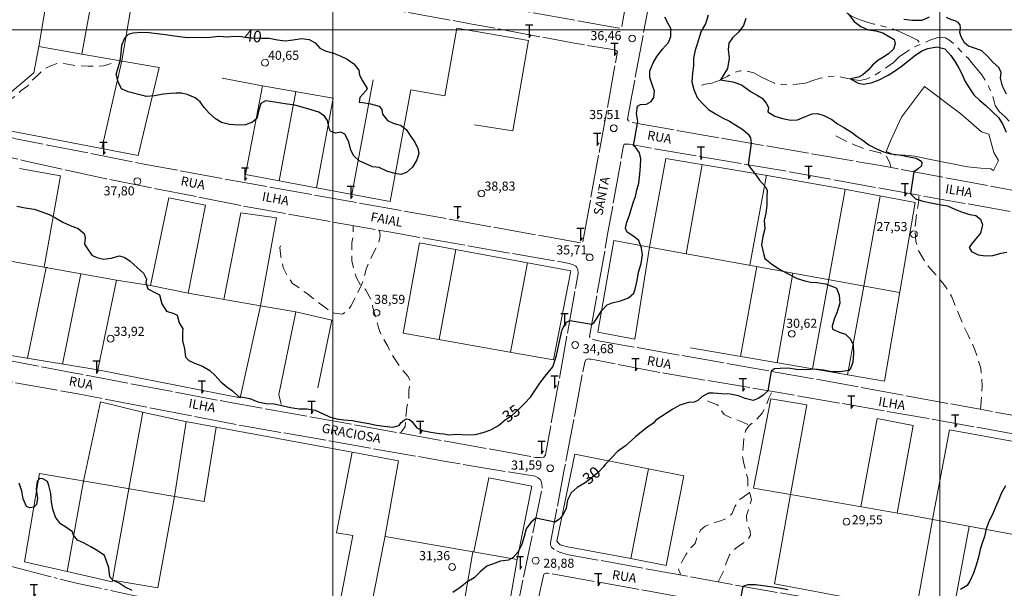
# Model space of a CAD drawing. Extents: x 731530 to 733270, y 6896546 to 6897863.
# Drawn here: x 732297 to 732621, y 6897416 to 6897603 of the extents above; entities that cross this region are included whole.
import ezdxf
from ezdxf.enums import TextEntityAlignment as Align

# ---------------------------------------------------------------- set-up
doc = ezdxf.new("R2010")
doc.units = 0
doc.header["$LTSCALE"] = 2
doc.header["$MEASUREMENT"] = 0
for name, pattern in [('TRACO_06', [8.5, 7, -0.5, 0.5, -0.5]), ('TRACO_13', [8, 5, -1, 1, -1]), ('TRACO_15', [3, 2, -1]), ('TRACO_22', [7.5, 7, -0.5])]:
    doc.linetypes.add(name, pattern=pattern)
doc.layers.get('0').update_dxf_attribs({"linetype": 'CONTINUOUS'})
for name, color, linetype, lineweight in [('Caminho e Trilha', 1, 'TRACO_15', 18), ('Cerca Arame', 7, 'TRACO_03', 18), ('Cerca Viva', 7, 'TRACO_04', 18), ('Curva de Nível Mestra e Top', 10, 'CONTINUOUS', 30), ('Malha de Coordenadas e Top', 9, 'CONTINUOUS', 18), ('Muro e Grade', 7, 'CONTINUOUS', 18), ('Ponto Cotado', 7, 'CONTINUOUS', 18), ('Ponto Intervia e NA', 1, 'CONTINUOUS', 18), ('Rio Intermitente', 5, 'TRACO_13', 18), ('Via Não Pav Sem Meio Fio', 1, 'TRACO_22', 18), ('Via Pav Sem Meio Fio', 1, 'TRACO_06', 18)]:
    doc.layers.add(name, color=color, linetype=linetype, lineweight=lineweight)
for name, color, linetype in [('Imagem', 7, 'CONTINUOUS'), ('Logradouro', 7, 'CONTINUOUS'), ('Poste', 7, 'CONTINUOUS')]:
    doc.layers.add(name, color=color, linetype=linetype)
doc.styles.add('ARIAL', font='ARIAL.TTF', dxfattribs={"height": 1})
doc.linetypes.add('TRACO_03', pattern='A,0.001,[133,AEROSAT.SHX,S=0.5,R=0,X=0,Y=0],6', length=6.001)
doc.linetypes.add('TRACO_04', pattern='A,1,[132,AEROSAT.SHX,S=0.5,R=0,X=0,Y=0],-1,4', length=6)
picture_1 = doc.add_image_def('image2.tif', size_in_pixel=(8001, 5002))

# ---------------------------------------------------------------- blocks, each defined once
blk = doc.blocks.new('COTA')
blk.add_circle((0, 0), 1.6)
blk = doc.blocks.new('Poste')
at = {"layer": 'Poste'}
blk.add_line((1.2, 4), (-1.2, 4), dxfattribs=at)
blk.add_lwpolyline([(0, 3.99), (0, 0), (0.64, 0.9)], dxfattribs=at)

msp = doc.modelspace()

# ---------------------------------------------------------------- linework, layer by layer
at = {"layer": 'Caminho e Trilha', "flags": 128}
for points in [[(732289.44, 6897569.98), (732290.54, 6897571.91), (732292.77, 6897574.94), (732293.97, 6897577.24), (732295.44, 6897578.27), (732297.28, 6897580.08), (732299.47, 6897581.62), (732300.82, 6897583.41), (732302.77, 6897585.07), (732304.88, 6897587.11), (732307.21, 6897588.3), (732309.85, 6897589.19), (732311.83, 6897588.88), (732314.35, 6897588.38), (732316.58, 6897588.2), (732319.31, 6897588.01), (732322.22, 6897588.05), (732324.36, 6897588.2), (732327.02, 6897588.99), (732328.25, 6897590.13)], [(732583.89, 6897554.65), (732583.54, 6897556.19), (732582.47, 6897558.23), (732580.34, 6897559.51), (732577.34, 6897560.21), (732574.45, 6897561.11), (732571.8, 6897562.16), (732569.74, 6897563.01), (732567.2, 6897564.3), (732564.65, 6897565.63), (732564.1, 6897565.91)], [(732613.48, 6897474.91), (732613.71, 6897477.61), (732614.03, 6897482.44), (732613.61, 6897488.44), (732611.47, 6897494.89), (732609.33, 6897499.39), (732607.44, 6897503.46), (732605.77, 6897507.57), (732603.87, 6897512.25), (732601.94, 6897515.44), (732598.69, 6897519.21), (732595.29, 6897523.22), (732593.11, 6897527.12), (732592.15, 6897530.29), (732591.83, 6897534.82), (732592.41, 6897539.79), (732593.1, 6897543.79), (732593.12, 6897545.51)], [(732422.27, 6897467.1), (732423.78, 6897469.24), (732424.05, 6897472.4), (732424.39, 6897475.61), (732425.01, 6897478.42), (732425.07, 6897481.12), (732425.38, 6897484.36), (732424.84, 6897485.72), (732422.48, 6897488.38), (732419.07, 6897493.66), (732418.06, 6897495.75), (732416.79, 6897497.9), (732415.51, 6897500.49), (732414.71, 6897503.11), (732413.93, 6897505.82), (732413.15, 6897508.53), (732412.69, 6897510.94), (732410.77, 6897514.42), (732409.01, 6897516.12), (732407.81, 6897518.26), (732406.89, 6897521.1), (732406.3, 6897523.89), (732406.18, 6897526.84), (732406.28, 6897529.83), (732406.74, 6897532.61), (732406.67, 6897535.51)], [(732415.42, 6897533.94), (732415.57, 6897532.11), (732415.02, 6897529.52), (732413.05, 6897525.86), (732410.94, 6897521.12), (732409.99, 6897517.6), (732409.49, 6897515.99), (732407.74, 6897512.37), (732405.97, 6897508.91), (732404.81, 6897507.32), (732403.12, 6897506.28), (732400.5, 6897506.58), (732399.07, 6897507.34), (732397.67, 6897508.33), (732395.46, 6897509.97), (732392.92, 6897511.94), (732391.53, 6897513.06), (732389.97, 6897514.07), (732388.45, 6897515.28), (732386.73, 6897516.45), (732384.89, 6897519.07), (732383.63, 6897521.65), (732382.89, 6897525.32), (732382.54, 6897528.27), (732383.17, 6897530.24)], [(732527.04, 6897418.01), (732528.01, 6897420.02), (732528.74, 6897421.53), (732529.65, 6897424.22), (732530.76, 6897427), (732532.17, 6897428.59), (732534.38, 6897430.2), (732536.64, 6897431.84), (732537.64, 6897433.44), (732537.48, 6897434.8), (732536.54, 6897437.2), (732536.33, 6897439.9), (732537.08, 6897442.29), (732537.95, 6897445.07), (732537.59, 6897446.52), (732536.77, 6897449.3), (732536.78, 6897452.05), (732536.08, 6897454.44), (732535.42, 6897457.08), (732534.99, 6897459.75), (732535.23, 6897462.49), (732535.51, 6897465.47), (732536.11, 6897468.02), (732537.23, 6897469.56), (732539.52, 6897471.45), (732541.5, 6897473.64), (732542.76, 6897476.11), (732543.72, 6897478.63), (732544.77, 6897480.82)], [(732523.42, 6897477.72), (732524.15, 6897477.38), (732526.74, 6897476.45), (732527.28, 6897475.42), (732529.01, 6897473.22), (732530.47, 6897472.44), (732532.93, 6897471.57), (732535.37, 6897470.59), (732537.39, 6897469.69)], [(732537.31, 6897447.48), (732536.43, 6897446.88), (732534.14, 6897445.15), (732532.53, 6897442.88), (732531.58, 6897440.56), (732530.09, 6897439.12), (732528.07, 6897438.22), (732525.43, 6897437.45), (732522.69, 6897436.43), (732521.17, 6897435.03), (732520.08, 6897432.99), (732519.42, 6897430.71), (732518.2, 6897429.52), (732516.4, 6897427.14), (732514.98, 6897424.64), (732513.94, 6897422.02), (732514.47, 6897421.01), (732514.51, 6897420.3)]]:
    msp.add_lwpolyline(points, dxfattribs=at)
at = {"layer": 'Cerca Arame', "flags": 128}
for points in [[(732330.39, 6897589.77), (732333.36, 6897607.17), (732334.1, 6897618.58)], [(732394.6, 6897547.91), (732418.87, 6897543.41), (732425.67, 6897580.3), (732436.91, 6897578.26), (732440.86, 6897600.56), (732464.46, 6897596.55), (732459.29, 6897566.79), (732446.63, 6897568.76)], [(732317.28, 6897592.02), (732342.7, 6897587.65), (732335.88, 6897558.63), (732291.18, 6897567.21), (732292.76, 6897578.49), (732301.46, 6897585.82), (732303.11, 6897594.52)], [(732330.39, 6897589.77), (732323.82, 6897560.94)], [(732376.82, 6897581.59), (732363.54, 6897584.15)], [(732406.25, 6897545.75), (732413.29, 6897583.51)], [(732509.69, 6897557.61), (732504.36, 6897528.39)], [(732296.69, 6897554.34), (732310.27, 6897551.85), (732304.84, 6897521.76), (732306.05, 6897521.64)], [(732364.09, 6897511.14), (732369.64, 6897539.66), (732381.44, 6897538.02), (732376.18, 6897509.01)], [(732387.79, 6897507.04), (732399.61, 6897504.35), (732394.99, 6897482.06)], [(732585.98, 6897440.69), (732591.21, 6897469.61), (732579.41, 6897471.87), (732573.97, 6897442.79)], [(732361.51, 6897469), (732406.33, 6897460.79)], [(732498.19, 6897425.75), (732477.43, 6897429.62), (732474.94, 6897430.25), (732474.28, 6897430.9), (732473.83, 6897431.45), (732479.7, 6897460.09), (732504.06, 6897455.35)]]:
    msp.add_lwpolyline(points, dxfattribs=at)
for points in [[(732582.34, 6897559.89), (732584.99, 6897558.83), (732588.54, 6897558.67), (732591.84, 6897558.41), (732596.41, 6897557.37), (732609.14, 6897554.82), (732613.59, 6897554.39), (732616.84, 6897554.21), (732617.71, 6897553.68), (732619.4, 6897556.94), (732617.87, 6897559.58), (732616.21, 6897565.66), (732613.77, 6897566.44), (732607.01, 6897572.35), (732595.04, 6897581.34), (732587.44, 6897571.26), (732583.94, 6897563.61)], [(732550.78, 6897446.85), (732556.17, 6897476.41), (732544.3, 6897478.41), (732538.59, 6897448.94)]]:
    msp.add_lwpolyline(points, close=True, dxfattribs=at)
at = {"layer": 'Cerca Viva', "flags": 128}
for points in [[(732345.91, 6897544.61), (732339.9, 6897515.72), (732328.68, 6897517.48)], [(732534.36, 6897492.33), (732539.77, 6897522)], [(732339.9, 6897515.72), (732352.27, 6897513.22)], [(732322.54, 6897487.92), (732369.49, 6897478.69)]]:
    msp.add_lwpolyline(points, dxfattribs=at)
at = {"layer": 'Curva de Nível Mestra e Top', "flags": 128}
for points, elevation in [([(732295.8, 6897541.93), (732298.55, 6897541.38), (732301.5, 6897540.88), (732303.8, 6897540.14), (732306.44, 6897539.2), (732308.57, 6897538.01), (732311.05, 6897536.61), (732313.41, 6897535.57), (732316.04, 6897534.5), (732318.05, 6897532.93), (732318.41, 6897531.48), (732318.16, 6897529.37), (732318.87, 6897528.19), (732320.6, 6897525.77), (732322.24, 6897524.93), (732324.38, 6897524.47), (732326.98, 6897524.8), (732329.71, 6897525.51), (732331.42, 6897524.97), (732333.15, 6897523.8), (732335.56, 6897521.59), (732337.56, 6897519.78), (732338.59, 6897517.8), (732338.4, 6897516.63), (732339.06, 6897514.63), (732341.57, 6897513.31), (732342.84, 6897512.7), (732343.6, 6897509.75), (732345.12, 6897507.29), (732347.59, 6897506.52), (732348.67, 6897505.97), (732349.33, 6897503.48), (732350.6, 6897501.51), (732350.43, 6897500.31), (732350.43, 6897497.6), (732351.05, 6897494.9), (732351.45, 6897492.17), (732352.56, 6897490.97), (732354.35, 6897490.11), (732356.98, 6897489.18), (732359.43, 6897487.69), (732361.22, 6897486.09), (732363.06, 6897483.94), (732365.05, 6897482.39), (732366.95, 6897481.05), (732368.89, 6897479.18), (732370.84, 6897478.79), (732372.61, 6897478.45), (732375.22, 6897477.41), (732377.96, 6897476.88), (732380.6, 6897476.68), (732383.17, 6897476.18), (732386.08, 6897475.48), (732388.89, 6897475.12), (732391.38, 6897475.08), (732394.16, 6897474.62), (732396.75, 6897473.49), (732398.94, 6897472.49), (732401.22, 6897471.78), (732403.61, 6897471.45), (732406.44, 6897471.2), (732409.25, 6897470.71), (732411.81, 6897470.23), (732414.36, 6897469.75), (732416.95, 6897469.36), (732419.76, 6897469.01), (732421.85, 6897469.59), (732422.55, 6897470.54), (732423.52, 6897471.38), (732424.25, 6897471.82), (732425.27, 6897471.6), (732426.04, 6897470.88), (732427.69, 6897468.79), (732429.51, 6897467.91), (732432.28, 6897467.35), (732435.12, 6897466.96), (732436.71, 6897466.8), (732438.12, 6897466.56), (732440.9, 6897466.72), (732444.21, 6897466.51), (732446.96, 6897466.59), (732449.48, 6897467.26), (732452.05, 6897468.12), (732454.63, 6897469.6), (732456.89, 6897471.52), (732459.05, 6897473.02), (732461.08, 6897474.78), (732463.19, 6897476.84), (732465.12, 6897478.93), (732466.69, 6897481.27), (732468.22, 6897483.51), (732470.01, 6897485.89), (732472.45, 6897488.98), (732473.72, 6897492.65), (732474.74, 6897497.25), (732475.62, 6897501.27), (732476.8, 6897503.5), (732478.05, 6897504.2), (732485.34, 6897503), (732486.03, 6897503.42), (732487.16, 6897505.06), (732488.51, 6897507.36), (732490.41, 6897509.38), (732492.07, 6897510.01), (732494.82, 6897510.71), (732497.44, 6897511.67), (732499.17, 6897513.24), (732499.59, 6897514.56), (732500.27, 6897517.37), (732500.68, 6897520.1), (732501.58, 6897522.95), (732502.07, 6897525.82), (732501.71, 6897528.04), (732500.8, 6897530.54), (732499.33, 6897531.79), (732496.88, 6897533.42), (732496.45, 6897534.7), (732496.86, 6897536.66), (732497.77, 6897538.88), (732498.46, 6897541.22), (732499.12, 6897543.31), (732499.69, 6897545.12), (732500.14, 6897547.16), (732500.86, 6897549.44), (732501.14, 6897552.42), (732501.35, 6897555.06), (732501.5, 6897557.5), (732501.05, 6897559.44), (732499.74, 6897561.32), (732499.04, 6897561.75), (732500.53, 6897569.87), (732500.07, 6897572.42), (732500.44, 6897574.92), (732501.44, 6897575.47), (732503.38, 6897575.58), (732504.88, 6897576.39), (732505.76, 6897577.73), (732505.96, 6897579.81), (732505.3, 6897581.68), (732504.46, 6897584.34), (732504.5, 6897586.56), (732505.53, 6897589.17), (732506.82, 6897591.29), (732508.63, 6897593.61), (732510.58, 6897595.85), (732511.41, 6897597.79), (732511.43, 6897600.48), (732510.73, 6897601.67), (732509.41, 6897604.19)], 35), ([(732523.68, 6897604.83), (732522.81, 6897602.06), (732521.39, 6897599.56), (732520.76, 6897597.55), (732520.06, 6897595.36), (732519.42, 6897593.36), (732518.85, 6897590.75), (732518.86, 6897588.15), (732518.51, 6897585.75), (732518.29, 6897582.94), (732518.98, 6897580.4), (732520.04, 6897577.77), (732521.76, 6897575.86), (732523.85, 6897573.73), (732526.13, 6897572.29), (732528.68, 6897570.96), (732530.67, 6897569.93), (732532.8, 6897568.64), (732535.09, 6897567.16), (732536.92, 6897565.67), (732537.59, 6897564.38), (732537.83, 6897562.63), (732536.84, 6897555.56), (732537.4, 6897554.8), (732538.28, 6897553.62), (732539.58, 6897551.91), (732540.61, 6897550.49), (732542.5, 6897548.43), (732543.16, 6897547.14), (732543.04, 6897544.79), (732543.05, 6897542.18), (732542.69, 6897539.63), (732542.12, 6897537.19), (732542.34, 6897534.48), (732541.74, 6897531.94), (732541.28, 6897529.16), (732541.88, 6897526.33), (732542.42, 6897524.67), (732544.58, 6897522.85), (732547.03, 6897521.23), (732549.39, 6897519.94), (732553.01, 6897518.09), (732555.51, 6897517.31), (732557.46, 6897516.8), (732559.53, 6897516.7), (732562.38, 6897516.29), (732565, 6897515.27), (732565.94, 6897514.87), (732566.89, 6897512.6), (732567.11, 6897509.88), (732566.2, 6897507.02), (732565.23, 6897504.6), (732564.54, 6897502.38), (732564.65, 6897501.39), (732567.25, 6897500.27), (732568.98, 6897499.72), (732570.57, 6897498.07), (732571.47, 6897496.2), (732571.61, 6897493.35), (732571.34, 6897490.47), (732570.74, 6897488.56), (732570.06, 6897487.72), (732567.17, 6897487.26), (732564.43, 6897487.26), (732561.65, 6897487.83), (732558.78, 6897488.12), (732555.98, 6897487.93), (732552.78, 6897488.08), (732550.07, 6897488.44), (732547.37, 6897488.37), (732545.54, 6897488.3), (732544.41, 6897487.47), (732543.33, 6897481.07), (732541.74, 6897479.53), (732540.13, 6897478.51), (732538.48, 6897477.87), (732535.93, 6897478.45), (732533.69, 6897479.36), (732530.9, 6897479.94), (732528.2, 6897480.06), (732525.3, 6897480.22), (732523.83, 6897480.28), (732521.57, 6897479.08), (732520.32, 6897477.79), (732519.12, 6897477.33), (732517.18, 6897477.21), (732514.38, 6897476.3), (732512.09, 6897475.01), (732506.49, 6897471.32), (732505.81, 6897470.48), (732503.67, 6897469.06), (732501.71, 6897467.45), (732499.69, 6897465.8), (732496.49, 6897462.89), (732493.79, 6897461.02), (732489.7, 6897456.75), (732489.24, 6897455.95), (732487.32, 6897453.96), (732485.11, 6897452.21), (732483.13, 6897450.65), (732480.55, 6897449.16), (732478.53, 6897447.37), (732477.33, 6897444.92), (732476.93, 6897442.33), (732475.71, 6897439.78), (732474.4, 6897438.53), (732473.17, 6897437.75), (732466.88, 6897439.02), (732465.21, 6897437.59), (732463.69, 6897435.48), (732463.04, 6897432.96), (732462.25, 6897430.5), (732461.04, 6897427.94), (732459.37, 6897426.08), (732457.85, 6897425.17), (732455.2, 6897424.87), (732452.58, 6897423.91), (732450.69, 6897423.24), (732448.59, 6897421.3), (732446.55, 6897419.41), (732444.18, 6897417.97), (732441.92, 6897416.17), (732439.51, 6897414.52)], 30), ([(732536.07, 6897603.75), (732535.34, 6897601.46), (732533.84, 6897599.37), (732531.72, 6897597.43), (732530.54, 6897595.68), (732530.29, 6897593.54), (732530.57, 6897590.69), (732530.1, 6897587.34), (732527.81, 6897583.58), (732531.87, 6897582.92), (732534.64, 6897581.86), (732537.82, 6897579.65), (732539.79, 6897578.51), (732541.46, 6897577.51), (732542.81, 6897575.86), (732543.57, 6897574.38), (732543.34, 6897572.98), (732545.63, 6897571.53), (732548.17, 6897570.85), (732550.97, 6897570.24), (732553.1, 6897570.36), (732555.81, 6897571.51), (732557.97, 6897572.3), (732559.73, 6897572.46), (732561.86, 6897571.8), (732564.41, 6897570.48), (732566.29, 6897569.06), (732568.61, 6897567.69), (732570.91, 6897566.25), (732572.82, 6897564.91), (732574.73, 6897563.58), (732576.61, 6897562.14), (732579.17, 6897560.77), (732581.43, 6897559.85), (732583.75, 6897559.13), (732586.6, 6897558.78), (732589.43, 6897558.32), (732592.22, 6897557.78), (732593.6, 6897556.91), (732594.07, 6897556.27), (732594.01, 6897555.21), (732592.95, 6897554.21), (732591.5, 6897553.22), (732590.39, 6897546), (732592.07, 6897544.35), (732594.48, 6897543.53), (732597.66, 6897542.88), (732600.54, 6897542.35), (732602.55, 6897542.04), (732604.97, 6897540.96), (732607.38, 6897539.91), (732609.93, 6897539.17), (732611.92, 6897538.79), (732613.44, 6897537.59), (732614.14, 6897535.77), (732613.48, 6897533.03), (732611.79, 6897531.01), (732610.38, 6897529.22), (732609.66, 6897528.28), (732610.51, 6897526.94), (732612.71, 6897525.83), (732615.14, 6897525.5), (732617.54, 6897525.69), (732620.31, 6897526.4), (732622.1, 6897526.72)], 25), ([(732569.99, 6897605.2), (732571.82, 6897602.75), (732574.05, 6897601.13), (732576.45, 6897600.05), (732578.9, 6897599.72), (732581.26, 6897599.09), (732585.02, 6897596.87), (732585.35, 6897595.37), (732584.8, 6897593.7), (732583.12, 6897592.14), (732581.24, 6897590.89), (732579.66, 6897589.88), (732577.88, 6897588.35), (732576.44, 6897586.71), (732574.66, 6897585.15), (732573.21, 6897584.48), (732570.61, 6897583.86), (732573.15, 6897582.47), (732574.94, 6897582.14), (732577.44, 6897582.58), (732580.01, 6897583.59), (732583.05, 6897585.11), (732585.15, 6897586.4), (732587.34, 6897587.93), (732589.37, 6897589.65), (732591.66, 6897591.45), (732594.1, 6897593.16), (732596.05, 6897593.91), (732599.01, 6897594.48), (732601.72, 6897593.76), (732603.62, 6897591.56), (732605.1, 6897589.51), (732606.36, 6897587.41), (732607.4, 6897585.27), (732608.4, 6897583.03), (732609.95, 6897580.54), (732611.28, 6897578.63), (732613.07, 6897576.9), (732615.26, 6897575.06), (732617.38, 6897573.03), (732619.35, 6897571.09), (732620.77, 6897568.84), (732621.87, 6897566.27)], 20), ([(732596.52, 6897604.18), (732594.06, 6897603.16), (732591.07, 6897603.13), (732588.2, 6897603.49)], 20), ([(732622.01, 6897578.88), (732620.69, 6897581.42), (732620.03, 6897584.08), (732620.23, 6897586.01), (732619.46, 6897587.66), (732617.63, 6897589.3), (732615.8, 6897591.41), (732613.9, 6897593.09), (732611.79, 6897593.86), (732609.52, 6897594.7), (732608.2, 6897595.78), (732607.05, 6897597.72), (732606.66, 6897599.16), (732606.83, 6897600.55), (732606.78, 6897601.65), (732606.11, 6897602.44), (732605.05, 6897602.95), (732603.93, 6897603.34), (732602.25, 6897604.1)], 20), ([(732333.83, 6897415.23), (732331.56, 6897416.33), (732329.61, 6897417.56), (732327.58, 6897418.52), (732326.52, 6897419.67), (732326.16, 6897422.62), (732325.28, 6897425.2), (732324.74, 6897426.71), (732322.68, 6897428.2), (732320.19, 6897429.61), (732317.86, 6897430.86), (732315.85, 6897431.81), (732314.47, 6897433.39), (732314.19, 6897434.52), (732311.97, 6897436.05), (732310.22, 6897437.12), (732308.63, 6897439.4), (732307.75, 6897441.98), (732307.21, 6897444.36), (732307.09, 6897447.2), (732306.42, 6897449.83), (732305.98, 6897451.12), (732304.41, 6897452.02), (732303.38, 6897452.15), (732302.49, 6897451.27), (732302.2, 6897448.44), (732302.6, 6897445.59), (732302.37, 6897443.57), (732301.49, 6897442.7), (732300.1, 6897442.48), (732299.06, 6897442.93), (732297.92, 6897445.39), (732297.46, 6897447.94), (732296.61, 6897450.62)], 30), ([(732621.73, 6897449.75), (732620.27, 6897447.14), (732619.44, 6897445.19), (732618.43, 6897442.62), (732617.45, 6897440.2), (732616.36, 6897438.11), (732615.32, 6897435.49), (732614.75, 6897433.04), (732614.02, 6897430.75), (732613.39, 6897428.7), (732612.8, 6897426.16), (732611.98, 6897423.58), (732611.13, 6897420.9), (732609.9, 6897418.3), (732609, 6897416.79), (732606.91, 6897415.56)], 25), ([(732549.93, 6897415.44), (732547.12, 6897415.97), (732544.19, 6897416.37), (732541.68, 6897416.78), (732539.28, 6897417.02), (732536.82, 6897417.02), (732535.09, 6897416.56), (732533.76, 6897409.67)], 25)]:
    msp.add_lwpolyline(points, dxfattribs=dict(at, elevation=elevation))
at = {"layer": 'Curva de Nível Mestra e Top', "elevation": 40, "flags": 128}
msp.add_lwpolyline([(732370.04, 6897597.83), (732371.02, 6897597.62), (732373.44, 6897597.38), (732376.35, 6897597.28), (732379.05, 6897597.28), (732381.78, 6897596.75), (732384.36, 6897596.37), (732386.96, 6897596.7), (732389.61, 6897597.22), (732392.2, 6897596.83), (732394.13, 6897595.71), (732395.67, 6897593.98), (732397.48, 6897593.1), (732400.16, 6897592.38), (732402.38, 6897591.46), (732404.72, 6897590.34), (732406.96, 6897588.78), (732408.6, 6897586.71), (732408.73, 6897585.09), (732409.78, 6897583.23), (732411.29, 6897580.66), (732410.82, 6897579.89), (732408.93, 6897577.74), (732408.64, 6897576.18), (732409.88, 6897576.07), (732412.43, 6897575.6), (732415.29, 6897574.83), (732416.18, 6897573.74), (732416.38, 6897572.28), (732417.99, 6897570.11), (732419.84, 6897569.32), (732422.48, 6897568.5), (732424.14, 6897567.14), (732425.73, 6897564.88), (732426.96, 6897562.97), (732428.02, 6897560.95), (732428.33, 6897559.29), (732427.68, 6897557.2), (732426.28, 6897554.72), (732424.3, 6897553.05), (732422.43, 6897552.39), (732420.4, 6897552.63), (732417.76, 6897553.43), (732415.23, 6897554.64), (732413.02, 6897554.91), (732408.65, 6897556.9), (732406.86, 6897558.5), (732405.97, 6897560.37), (732405.22, 6897563.16), (732403.91, 6897565.66), (732402.64, 6897566.28), (732400.87, 6897566.02), (732399.22, 6897566.6), (732398.83, 6897567.49), (732398.24, 6897570.14), (732397.2, 6897571.53), (732395.32, 6897572.84), (732392.86, 6897573.61), (732390.22, 6897574.42), (732387.51, 6897575.2), (732384.94, 6897575.56), (732382.14, 6897575.93), (732379.38, 6897576.37), (732377.79, 6897576.67), (732376.29, 6897575.76), (732375.63, 6897573.69), (732374.93, 6897570.78), (732373.54, 6897569.65), (732371.19, 6897568.7), (732368.87, 6897568.6), (732365.97, 6897568.81), (732363.3, 6897569.54), (732361.36, 6897570.67), (732359.27, 6897572.56), (732357.56, 6897574.46), (732356.27, 6897576.33), (732354.58, 6897577.59), (732352.02, 6897578.7), (732350.06, 6897579.11), (732348.39, 6897579.13), (732346.47, 6897579.01), (732344.12, 6897578.81), (732341.25, 6897578.25), (732338.5, 6897578.06), (732338.13, 6897578.17), (732332.54, 6897579.62), (732330.36, 6897580.62), (732329.19, 6897582.86), (732328.55, 6897585.44), (732329.08, 6897587.15), (732329.91, 6897589.81), (732330.2, 6897592.25), (732330.46, 6897594.96), (732331.4, 6897597.38), (732332.67, 6897598.62), (732334.19, 6897599.01), (732336.76, 6897599.24), (732339.43, 6897599.14), (732342.1, 6897598.88), (732344.86, 6897598.45), (732347.06, 6897598.17), (732349.45, 6897597.84), (732352.05, 6897597.55), (732354.96, 6897597.59), (732357.44, 6897597.54), (732359.56, 6897597.58), (732362.38, 6897597.94), (732365.25, 6897597.76), (732367.59, 6897597.97)], close=True, dxfattribs=at)
at = {"layer": 'Malha de Coordenadas e Top'}
for points in [[(732400, 6897800), (732400, 6896800)], [(732600, 6897800), (732600, 6896800)], [(731600, 6897600), (733200, 6897600)]]:
    msp.add_lwpolyline(points, dxfattribs=at)
at = {"layer": 'Muro e Grade', "flags": 128}
for points in [[(732303.11, 6897594.52), (732317.28, 6897592.02), (732322.57, 6897620.98), (732307.95, 6897623.36)], [(732400.12, 6897577.55), (732394.6, 6897547.91), (732371.18, 6897552.33), (732376.82, 6897581.59)], [(732472.77, 6897491.26), (732458.31, 6897493.79), (732423.2, 6897500.06), (732428.6, 6897529.82), (732478.44, 6897520.53)], [(732504.36, 6897528.39), (732499.5, 6897498.1), (732487.35, 6897500.4), (732492.65, 6897530.54)], [(732361.51, 6897469), (732350.31, 6897471.13), (732337.75, 6897473.85), (732323.36, 6897477.36), (732317.81, 6897451.29), (732312.42, 6897421.49), (732298.36, 6897424.66), (732303.26, 6897453.78), (732357.59, 6897444.49)], [(732633.36, 6897431.87), (732638.79, 6897461.68), (732603.2, 6897468.17), (732597.67, 6897438.6), (732592.22, 6897408.63), (732545.5, 6897417.42), (732550.78, 6897446.85), (732591.26, 6897439.76), (732621.33, 6897434.16)], [(732406.62, 6897433.33), (732401.82, 6897408.7), (732412.1, 6897407.1), (732417.13, 6897432.7), (732421.64, 6897457.9), (732406.33, 6897460.79), (732401.19, 6897434.22)], [(732509.81, 6897423.48), (732515.65, 6897453), (732504.06, 6897455.35), (732498.19, 6897425.75)]]:
    msp.add_lwpolyline(points, close=True, dxfattribs=at)
for points in [[(732382.3, 6897550.23), (732387.79, 6897579.69)], [(732517.86, 6897495.16), (732581.79, 6897484.22), (732591.88, 6897543.06), (732568.59, 6897547.46), (732543.12, 6897552.04), (732509.69, 6897557.61)], [(732516.39, 6897526.23), (732521.71, 6897555.61)], [(732537.46, 6897522.42), (732542.96, 6897552.07)], [(732369.49, 6897478.69), (732376.18, 6897509.01), (732352.27, 6897513.22), (732358.05, 6897542.28), (732345.91, 6897544.61)], [(732558.09, 6897488.27), (732568.89, 6897547.41)], [(732569.62, 6897486.3), (732575.03, 6897515.56), (732580.41, 6897545.23)], [(732504.36, 6897528.39), (732532.31, 6897523.36), (732586.8, 6897513.41)], [(732199.7, 6897470.65), (732217.49, 6897467.26), (732233.33, 6897464.67), (732241.46, 6897463.22), (732244.31, 6897476.33), (732249.02, 6897477.99), (732254.13, 6897500.22), (732265.88, 6897498.32), (732295.18, 6897492.45), (732322.54, 6897487.92), (732328.68, 6897517.48), (732290.62, 6897524.31), (732272.27, 6897527.81), (732269.38, 6897514.02), (732252.06, 6897517.61), (732248.06, 6897501.12), (732254.13, 6897500.22)], [(732440.56, 6897527.59), (732435.06, 6897497.94)], [(732299.35, 6897491.76), (732305.49, 6897521.64)], [(732464.18, 6897523.19), (732458.57, 6897493.74)], [(732316.93, 6897519.59), (732310.84, 6897489.85)], [(732546.43, 6897490.27), (732551.64, 6897519.83)], [(732376.18, 6897509.01), (732387.79, 6897507.04), (732382.18, 6897479.79), (732382.94, 6897476.61)], [(732312.42, 6897421.49), (732327.21, 6897418.04), (732332.8, 6897448.73), (732337.35, 6897473.95)], [(732327.32, 6897418.64), (732342.27, 6897416.03), (732347.78, 6897446.16), (732351.7, 6897470.87)], [(732417.19, 6897433.04), (732460.73, 6897425.41), (732465.55, 6897449.59), (732451.44, 6897452.36), (732446.48, 6897427.91)], [(732592.22, 6897408.63), (732604.16, 6897406.28), (732609.71, 6897436.33)], [(732460.73, 6897425.41), (732455.44, 6897395.1), (732441.13, 6897398.5), (732446.18, 6897427.96)]]:
    msp.add_lwpolyline(points, dxfattribs=at)
at = {"layer": 'Rio Intermitente', "flags": 128}
for points in [[(732541.6, 6897619.92), (732541.53, 6897619.96), (732542.22, 6897619.86), (732544.14, 6897619.55), (732546.79, 6897618.92), (732549.3, 6897618.15), (732551.87, 6897617.24), (732554, 6897616.48), (732555.84, 6897615.57), (732557.54, 6897614.66), (732559.55, 6897613.6), (732561.8, 6897611.95), (732563.57, 6897610.35), (732565.02, 6897609.01), (732566.85, 6897607.38), (732568.66, 6897606.11), (732570.94, 6897604.55), (732571.97, 6897604.15), (732573.46, 6897603.47), (732575.79, 6897602.72), (732578.31, 6897601.94), (732580.7, 6897601.41), (732582.87, 6897600.81), (732585.19, 6897600.11), (732587.62, 6897599.04), (732590.26, 6897597.86), (732592.66, 6897596.68), (732593.81, 6897595.28)], [(732521.57, 6897581.86), (732521.69, 6897581.84), (732522.66, 6897582.11), (732524.9, 6897582.42), (732527.37, 6897583.36), (732529.92, 6897584.63), (732532.06, 6897585.94), (732534.16, 6897586.54), (732536.37, 6897586.43), (732538.71, 6897585.82), (732541.07, 6897584.56), (732543.55, 6897583.28), (732545.57, 6897582.4), (732547.86, 6897582.01), (732550.73, 6897581.82), (732552.84, 6897582.07), (732555.72, 6897582.42), (732557.83, 6897583.25), (732560.64, 6897584.07), (732562.93, 6897584.67), (732565.85, 6897584.8), (732568.6, 6897584.26), (732571.35, 6897583.71), (732573.72, 6897583.3), (732575.8, 6897583.8), (732578.07, 6897584.88), (732580.13, 6897586.07), (732582.58, 6897587.72), (732584.77, 6897589.3), (732586.64, 6897591.11), (732589.08, 6897592.83), (732591.03, 6897594.21), (732594.29, 6897595.46), (732596.78, 6897596.65), (732599.4, 6897597.51), (732601.92, 6897597.35), (732603.35, 6897596.48), (732605.54, 6897594.63), (732607.28, 6897592.71), (732609.41, 6897590.65), (732611.08, 6897588.56), (732613.88, 6897585.22), (732616.23, 6897581.28), (732617.74, 6897577.29), (732618.33, 6897575.07), (732619.61, 6897573.09), (732621.6, 6897571.3), (732623.7, 6897569.15), (732625.79, 6897567.03), (732627.52, 6897565.11), (732629.4, 6897562.88), (732631.06, 6897561.43), (732633.14, 6897559.9), (732635.61, 6897558.3), (732637.94, 6897557.64), (732640.33, 6897557.1), (732647.78, 6897553.74), (732651.14, 6897552.99), (732654.89, 6897552.06), (732657.25, 6897551.41), (732660, 6897550.63), (732662.58, 6897550.06), (732664.53, 6897549.45), (732666.66, 6897548.81), (732668.74, 6897547.92), (732670.88, 6897546.64), (732672.84, 6897545.39), (732674.89, 6897543.73), (732676.94, 6897542.14), (732679.42, 6897540.59), (732681.76, 6897539.2), (732684.34, 6897537.94), (732685.44, 6897537.43)]]:
    msp.add_lwpolyline(points, dxfattribs=at)
at = {"layer": 'Via Não Pav Sem Meio Fio', "flags": 128}
for points in [[(732506.09, 6897652.25), (732496.34, 6897653.99), (732470.34, 6897658.76), (732445.12, 6897663.56), (732416.62, 6897668.58), (732385.36, 6897674.11), (732361.72, 6897678.36), (732360.07, 6897672.4), (732375.64, 6897669.5), (732409.29, 6897662.3), (732438.96, 6897657.12), (732477.29, 6897650.52), (732502.09, 6897646.38), (732502.89, 6897646.23), (732503.15, 6897645.93), (732503.29, 6897645.05), (732495.17, 6897600.91), (732494.44, 6897600.61), (732493.66, 6897600.73), (732410.8, 6897615.54), (732383.67, 6897620.71), (732345.75, 6897627.81), (732322.18, 6897631.13), (732309.02, 6897633.27), (732307.64, 6897625.75), (732334.18, 6897621.49), (732364.27, 6897616.46), (732396.37, 6897610.82), (732445.27, 6897602.07), (732479.03, 6897595.74), (732492.96, 6897593.43), (732493.31, 6897593.21), (732493.85, 6897592.94), (732482.35, 6897529.99), (732482.32, 6897529.9), (732482.07, 6897529.77), (732370.73, 6897549.7), (732338.33, 6897555.68), (732295.54, 6897564.13), (732287.69, 6897566.4), (732282.61, 6897568.1), (732279.75, 6897569.87), (732278.47, 6897571.11), (732277.48, 6897571.94), (732276.45, 6897572.68), (732275.21, 6897573.38), (732273.37, 6897574.16), (732271.5, 6897574.86), (732238.74, 6897581.11), (732195.34, 6897589.57), (732175.84, 6897593.09), (732162.61, 6897595.3), (732149.19, 6897597.87), (732126.71, 6897602.36), (732106.76, 6897606.17), (732096.84, 6897607.73), (732093.45, 6897608.02), (732092.23, 6897607.35), (732090.93, 6897606.25), (732089.83, 6897603.59), (732087.72, 6897597.41), (732086.78, 6897591), (732086.34, 6897583.68), (732086.73, 6897574.27), (732088.27, 6897563.71), (732091.11, 6897548.38), (732092.73, 6897539.35), (732092.72, 6897536.34), (732091.79, 6897534.94)], [(732689.4, 6897534.49), (732636.84, 6897544.76), (732581.14, 6897555.16), (732527.95, 6897564.33), (732498.56, 6897569.5), (732497.48, 6897570.01), (732497.08, 6897570.61), (732498.53, 6897578.34), (732507.67, 6897627.35), (732510.78, 6897643.97), (732511.49, 6897644.9), (732513.34, 6897644.91), (732540.2, 6897641.24), (732562.57, 6897638.33), (732581.44, 6897635.03), (732601.49, 6897631.35), (732628.19, 6897626.05), (732654.9, 6897621.26), (732685.6, 6897615.09), (732702.08, 6897611.64), (732703.39, 6897611.2), (732704.28, 6897610.72), (732704.94, 6897610.11), (732705.59, 6897609.49), (732706.02, 6897608.82), (732706.15, 6897608.55), (732706.39, 6897607.41)], [(732096.93, 6897530.46), (732096.97, 6897536.56), (732096.2, 6897541.53), (732094.7, 6897549.81), (732091.85, 6897564.46), (732090.55, 6897575.7), (732090.04, 6897580.57), (732090.05, 6897585.1), (732090.31, 6897590.31), (732091.64, 6897596.5), (732093.37, 6897600.82), (732094.98, 6897602.6), (732096.42, 6897603.07), (732097.67, 6897603.09), (732098.63, 6897603.16), (732100.83, 6897602.89), (732130.71, 6897596.42), (732131.06, 6897596.2), (732131.41, 6897595.99), (732131.45, 6897595.46), (732121.29, 6897551.97), (732120.91, 6897549.13), (732120.73, 6897546.86), (732120.97, 6897545.26), (732122.79, 6897543.86), (732126.97, 6897542.56), (732148.74, 6897538.3), (732168.78, 6897534.79), (732185.86, 6897531.3), (732223.49, 6897524.58), (732262.85, 6897517.1), (732266.11, 6897516.43), (732266.51, 6897516.29), (732266.92, 6897516.27), (732267.36, 6897516.34), (732267.61, 6897516.47), (732267.95, 6897516.88), (732268.49, 6897517.35), (732275.66, 6897552.61), (732277.21, 6897555.19), (732279.9, 6897557.89), (732282.46, 6897559.35), (732284.1, 6897559.87), (732285.52, 6897559.85), (732297.78, 6897556.98), (732311.26, 6897553.96), (732325.26, 6897550.91), (732370.59, 6897541.94), (732419.15, 6897533.28), (732442.23, 6897529.22), (732477.86, 6897523.05), (732479.2, 6897522.61), (732480.11, 6897522.1), (732480.41, 6897521.69), (732480.79, 6897520.97), (732480.83, 6897519.66), (732470.11, 6897459.95), (732469.57, 6897459.14), (732468.27, 6897459.02), (732466.79, 6897459.09), (732365.62, 6897477.29), (732314.44, 6897486.97), (732274.27, 6897494.54), (732267.57, 6897495.67), (732264.05, 6897495.61), (732259.78, 6897495.14), (732256.96, 6897493.9), (732254.99, 6897492.69), (732253.78, 6897491.12), (732252.6, 6897488.67), (732250.94, 6897482.21), (732240.94, 6897437.76)], [(732676.43, 6897463.26), (732624.98, 6897472.81), (732558.78, 6897484.93), (732486.84, 6897497.63), (732485.12, 6897498.17), (732484.87, 6897498.47), (732484.62, 6897498.95), (732490.67, 6897533.17), (732495.7, 6897561.35), (732495.97, 6897562.36), (732497.76, 6897562.35), (732508.03, 6897560.45), (732548.93, 6897553.51), (732599.52, 6897544.35), (732633.38, 6897538.41), (732679.12, 6897529.48), (732688.63, 6897527.9)], [(732664.59, 6897393.58), (732597.37, 6897405.67), (732532.12, 6897417.08), (732493.85, 6897424.08), (732477.69, 6897426.96), (732474.68, 6897427.82), (732473.09, 6897428.58), (732472.08, 6897429.43), (732471.69, 6897430.18), (732471.73, 6897430.86), (732476.39, 6897455.59), (732482.99, 6897490.52), (732483.42, 6897491.23), (732484.14, 6897491.52), (732484.55, 6897491.5), (732485.16, 6897491.41), (732486.37, 6897491.24), (732509.2, 6897486.83), (732545.68, 6897480.67), (732594.99, 6897472.12), (732643.46, 6897463.37), (732675.5, 6897457.61)], [(732246.37, 6897436.04), (732246.41, 6897436.45), (732257, 6897483.28), (732258.73, 6897486.6), (732261.31, 6897488.58), (732263.97, 6897488.86), (732270.76, 6897488.26), (732279.92, 6897486.48), (732315.9, 6897479.99), (732371.68, 6897469.23), (732398.73, 6897464.57), (732437.18, 6897457.72), (732466.62, 6897452.85), (732467.67, 6897452.37), (732468.35, 6897451.84), (732468.75, 6897451.07), (732469, 6897449.23), (732459.92, 6897405.47), (732457.44, 6897395.37), (732457.06, 6897393.63)], [(732663.35, 6897386.95), (732608.81, 6897396.61), (732545.92, 6897407.5), (732500.53, 6897415.62), (732470.76, 6897420.94), (732470.31, 6897420.87), (732469.61, 6897420.68), (732469.47, 6897420.19), (732463.88, 6897395.65), (732463.51, 6897393.42), (732463.82, 6897391.75)]]:
    msp.add_lwpolyline(points, dxfattribs=at)
at = {"layer": 'Via Pav Sem Meio Fio', "flags": 128}
msp.add_lwpolyline([(732457.06, 6897393.63), (732456.62, 6897392.93), (732456.15, 6897392.76), (732455.93, 6897392.73), (732455.28, 6897392.73), (732453.63, 6897392.82), (732422.05, 6897400.35), (732410.01, 6897402.85), (732396.78, 6897405.87), (732383.05, 6897408.02), (732381.12, 6897408.33), (732367.91, 6897409.77), (732359.09, 6897410.59), (732347.51, 6897411.33), (732334.89, 6897413.44), (732314.91, 6897417.69), (732279.97, 6897426.73), (732255.37, 6897432.89), (732246.85, 6897435.17), (732246.3, 6897435.44), (732246.37, 6897436.04)], dxfattribs=at)

# ---------------------------------------------------------------- block references
at = {"layer": 'Ponto Cotado', "linetype": 'Continuous', "xscale": 0.7, "yscale": 0.7, "zscale": 0.7}
for p in [(732377.64, 6897589.2, 40.65), (732335.54, 6897550.11, 37.8), (732448.96, 6897546.08, 38.83), (732591.51, 6897532.68, 27.53), (732414.4, 6897506.73, 38.59), (732326.74, 6897498.21, 33.92), (732551.24, 6897499.81, 30.62), (732569.29, 6897437.88, 29.55), (732439.32, 6897422.92, 31.36)]:
    msp.add_blockref('COTA', p, dxfattribs=at)
at = {"layer": 'Ponto Intervia e NA', "linetype": 'Continuous', "xscale": 0.7, "yscale": 0.7, "zscale": 0.7}
for p in [(732498.64, 6897597.17, 36.46), (732492.58, 6897567.6, 35.51), (732484.62, 6897525.01, 35.71), (732479.86, 6897496.15, 34.68), (732471.61, 6897455.5, 31.59), (732466.85, 6897425.03, 28.88)]:
    msp.add_blockref('COTA', p, dxfattribs=at)
at = {"layer": 'Poste'}
for p in [(732464.67, 6897597.54), (732492.82, 6897591.55), (732487.1, 6897561.87), (732324.39, 6897558.92), (732521.23, 6897557.33), (732371.03, 6897550.38), (732556.74, 6897550.94), (732405.93, 6897544.43), (732588.55, 6897545.24), (732441.05, 6897537.69), (732481.58, 6897530.52), (732476.36, 6897502.36), (732322.06, 6897486.78), (732499.74, 6897487.59), (732473.07, 6897481.88), (732356.79, 6897480.21), (732535.15, 6897480.94), (732535.15, 6897480.94), (732392.91, 6897473.48), (732570.87, 6897475.24), (732605.13, 6897469), (732428.8, 6897466.86), (732468.73, 6897460.29), (732461.68, 6897422.26), (732487.43, 6897416.74), (732301.45, 6897413.06)]:
    msp.add_blockref('Poste', p, dxfattribs=at)

# ---------------------------------------------------------------- texts
at = {"layer": 'Curva de Nível Mestra e Top', "color": 7, "style": 'ARIAL'}
for s, rotation, p in [('40', 354.3363, (732370.63, 6897596.35)), ('35', 34.7778, (732457.5, 6897470.36)), ('30', 39.2963, (732484.21, 6897449.87))]:
    msp.add_text(s, height=3.8, rotation=rotation, dxfattribs=at).set_placement(p)
at = {"layer": 'Logradouro', "linetype": 'Continuous', "style": 'ARIAL'}
for s, rotation, p in [('RUA', 349.8456, (732503.43, 6897563.92)), ('ILHA', 350.7489, (732601.68, 6897546.26)), ('RUA', 349.8456, (732503.35, 6897489.61)), ('ILHA', 350.7489, (732579.61, 6897476.1)), ('RUA', 350.7489, (732491.86, 6897419.02))]:
    msp.add_text(s, height=3, rotation=rotation, dxfattribs=at).set_placement(p)
at = {"layer": 'Logradouro', "style": 'ARIAL'}
for s, rotation, p in [('RUA                     ILHA                              FAIAL', 349.2957, (732386.46, 6897543.41)), ('SANTA', 78.9785, (732488.55, 6897545.26)), ('RUA                                   ILHA                                       GRACIOSA', 349.4429, (732364.42, 6897474.78))]:
    msp.add_text(s, height=3, rotation=rotation, dxfattribs=at).set_placement(p, align=Align.MIDDLE_CENTER)
at = {"layer": 'Ponto Cotado', "linetype": 'Continuous', "style": 'ARIAL'}
for s, p in [('40,65', (732378.64, 6897589.2, 40.65)), ('37,80', (732324.44, 6897544.52, 37.8)), ('38,83', (732449.96, 6897546.08, 38.83)), ('27,53', (732579.17, 6897532.73, 27.53)), ('38,59', (732413.63, 6897508.75, 38.59)), ('33,92', (732327.74, 6897498.21, 33.92)), ('30,62', (732549.41, 6897500.86, 30.62)), ('29,55', (732571.03, 6897436.07, 29.55)), ('31,36', (732428.42, 6897424.25, 31.36))]:
    msp.add_text(s, height=3, dxfattribs=at).set_placement(p, align=Align.BOTTOM_LEFT)
at = {"layer": 'Ponto Intervia e NA', "linetype": 'Continuous', "style": 'ARIAL'}
for s, p in [('36,46', (732484.89, 6897595.71, 36.46)), ('35,51', (732484.49, 6897569.68, 35.51)), ('35,71', (732473.65, 6897525.06, 35.71)), ('34,68', (732482.36, 6897492.47, 34.68)), ('31,59', (732458.74, 6897454.12, 31.59)), ('28,88', (732469.35, 6897421.75, 28.88))]:
    msp.add_text(s, height=3, dxfattribs=at).set_placement(p, align=Align.BOTTOM_LEFT)

# ---------------------------------------------------------------- referenced raster images: frames only (the image files are external)
at = {"layer": 'Imagem'}
image = msp.add_image(picture_1, insert=(731599.9, 6896799.7), size_in_units=(1600.2, 1000.4), dxfattribs=at)
image.dxf.flags = 7

doc.saveas('drawing.dxf')
